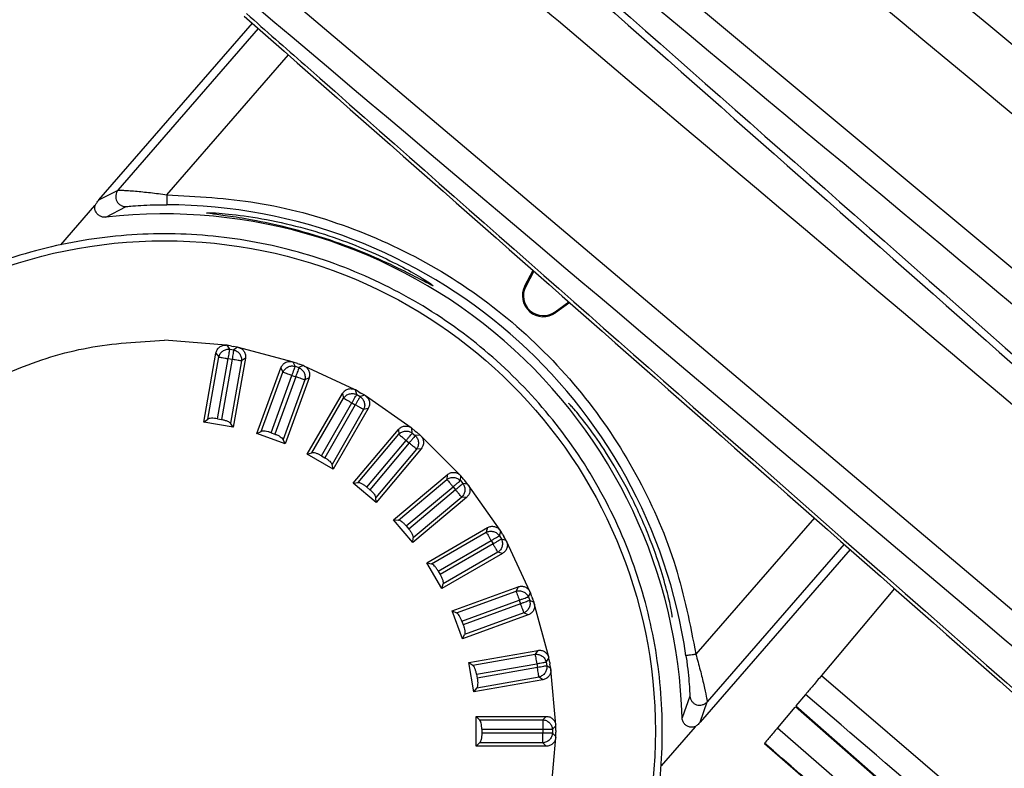
# Model space of a CAD drawing. Units: millimetres. Extents: x 0 to 4717, y -3 to 7089.
# Drawn here: x 2468 to 2518, y 3750 to 3788 of the extents above; entities that cross this region are included whole.
import ezdxf

# ---------------------------------------------------------------- set-up
doc = ezdxf.new("R2010")
doc.units = ezdxf.units.MM
doc.header["$LTSCALE"] = 50
doc.header["$PDSIZE"] = -1
doc.dimstyles.new('RUNG$0', dxfattribs={"dimscale": 4, "dimtxt": 2.5, "dimasz": 2.5, "dimexe": 1.25, "dimexo": 0.625, "dimtad": 1, "dimtih": 1, "dimtoh": 1, "dimdec": 0, "dimzin": 0, "dimdsep": 46, "dimlunit": 6, "dimtxsty": 'Standard', "dimcen": 2.5, "dimse1": 1, "dimse2": 1, "dimclrd": 5, "dimclre": 5, "dimclrt": 2, "dimadec": 0, "dimazin": 0, "dimtfac": 1, "dimtdec": 4, "dimtofl": 0, "dimtmove": 0, "dimatfit": 2, "dimfxl": 1, "dimtolj": 1, "dimtzin": 0, "dimarcsym": 0})

# ---------------------------------------------------------------- blocks, each defined once
blk = doc.blocks.new('*D39')
at = {"color": 5, "lineweight": -2, "transparency": 16777216}
for p, q in [((2809.606, 4616.264), (2809.606, 4231.597)), ((2809.606, 3788.261), (2809.606, 4172.929))]:
    blk.add_line(p, q, dxfattribs=at)
at = {"color": 5, "transparency": 16777216}
for points in [[(2803.606, 4616.264), (2815.606, 4616.264), (2809.606, 4652.264)], [(2803.606, 3788.261), (2815.606, 3788.261), (2809.606, 3752.261)]]:
    blk.add_solid(points, dxfattribs=at)
at = {"layer": 'Defpoints', "color": 0, "transparency": 16777216}
for p in [(2397.085, 4652.264), (2398.19, 3752.261), (2809.606, 3752.261)]:
    blk.add_point(p, dxfattribs=at)
at = {"color": 2, "transparency": 16777216, "insert": (2809.606, 4202.263), "char_height": 42, "attachment_point": 5}
blk.add_mtext('\\A1;{\\fUnivers|b0|i0|c238|p34;900}', dxfattribs=at)
blk = doc.blocks.new('*D40')
at = {"color": 5, "lineweight": -2, "transparency": 16777216}
for p, q in [((2961.885, 4616.264), (2961.885, 4084.695)), ((2961.885, 3488.261), (2961.885, 4019.831))]:
    blk.add_line(p, q, dxfattribs=at)
at = {"color": 5, "transparency": 16777216}
for points in [[(2955.885, 4616.264), (2967.885, 4616.264), (2961.885, 4652.264)], [(2955.885, 3488.261), (2967.885, 3488.261), (2961.885, 3452.261)]]:
    blk.add_solid(points, dxfattribs=at)
at = {"layer": 'Defpoints', "color": 0, "transparency": 16777216}
for p in [(2397.085, 4652.264), (2397.19, 3452.261), (2961.885, 3452.261)]:
    blk.add_point(p, dxfattribs=at)
at = {"color": 2, "transparency": 16777216, "insert": (2961.885, 4052.263), "char_height": 42, "attachment_point": 5}
blk.add_mtext('\\A1;{\\fUnivers|b0|i0|c238|p34;1,200}', dxfattribs=at)

msp = doc.modelspace()

# ---------------------------------------------------------------- linework, layer by layer
at = {"color": 7, "linetype": 'Continuous', "lineweight": 25}
for p, q in [((2489.323, 3799.674), (2579.946, 3724.099)), ((2481.065, 3789.833), (2574.954, 3710.371)), ((2472.402, 3778.964), (2480.117, 3787.838)), ((2473.362, 3779.455), (2480.418, 3787.572)), ((2475.81, 3779.223), (2481.919, 3786.25)), ((2472.402, 3778.964), (2473.362, 3779.455)), ((2470.494, 3776.715), (2472.202, 3778.681)), ((2472.751, 3778.094), (2473.776, 3778.628)), ((2493.787, 3774.642), (2494.204, 3775.427)), ((2494.244, 3775.391), (2493.833, 3774.617)), ((2493.787, 3774.642), (2493.833, 3774.617)), ((2495.304, 3773.338), (2496, 3773.844)), ((2496.04, 3773.809), (2495.334, 3773.296)), ((2495.334, 3773.296), (2495.304, 3773.338)), ((2478.788, 3771.666), (2475.69, 3771.912)), ((2478.839, 3771.66), (2478.788, 3771.666)), ((2478.976, 3771.464), (2478.839, 3771.66)), ((2479.058, 3771.621), (2478.839, 3771.66)), ((2478.976, 3771.464), (2479.169, 3771.43)), ((2479.058, 3771.621), (2479.147, 3771.605)), ((2479.365, 3771.567), (2479.147, 3771.605)), ((2479.365, 3771.567), (2479.169, 3771.43)), ((2479.414, 3771.556), (2479.365, 3771.567)), ((2482.111, 3770.833), (2479.414, 3771.556)), ((2477.668, 3767.801), (2478.279, 3771.268)), ((2477.865, 3767.945), (2478.416, 3771.073)), ((2478.279, 3771.268), (2478.416, 3771.073)), ((2478.359, 3767.969), (2478.892, 3770.989)), ((2479.086, 3770.955), (2478.553, 3767.935)), ((2478.892, 3770.989), (2479.086, 3770.955)), ((2479.561, 3770.871), (2479.01, 3767.743)), ((2479.757, 3771.007), (2479.145, 3767.54)), ((2479.757, 3771.007), (2479.561, 3770.871)), ((2482.16, 3770.818), (2482.111, 3770.833)), ((2482.26, 3770.602), (2482.16, 3770.818)), ((2482.368, 3770.742), (2482.16, 3770.818)), ((2480.336, 3767.221), (2481.54, 3770.53)), ((2480.555, 3767.329), (2481.641, 3770.313)), ((2481.54, 3770.53), (2481.641, 3770.313)), ((2482.26, 3770.602), (2482.445, 3770.535)), ((2482.368, 3770.742), (2482.454, 3770.711)), ((2482.661, 3770.636), (2482.445, 3770.535)), ((2482.661, 3770.636), (2482.454, 3770.711)), ((2482.708, 3770.616), (2482.661, 3770.636)), ((2485.238, 3769.436), (2482.708, 3770.616)), ((2481.046, 3767.267), (2482.095, 3770.148)), ((2482.28, 3770.081), (2481.231, 3767.199)), ((2482.734, 3769.916), (2481.648, 3766.931)), ((2482.95, 3770.017), (2481.746, 3766.708)), ((2482.095, 3770.148), (2482.28, 3770.081)), ((2482.95, 3770.017), (2482.734, 3769.916)), ((2485.284, 3769.413), (2485.238, 3769.436)), ((2485.345, 3769.182), (2485.284, 3769.413)), ((2485.476, 3769.302), (2485.284, 3769.413)), ((2485.476, 3769.302), (2485.555, 3769.256)), ((2482.864, 3766.187), (2484.624, 3769.236)), ((2483.098, 3766.255), (2484.686, 3769.006)), ((2484.624, 3769.236), (2484.686, 3769.006)), ((2485.345, 3769.182), (2485.516, 3769.084)), ((2485.746, 3769.146), (2485.516, 3769.084)), ((2485.746, 3769.146), (2485.555, 3769.256)), ((2485.789, 3769.118), (2485.746, 3769.146)), ((2488.076, 3767.517), (2485.789, 3769.118)), ((2483.571, 3766.109), (2485.104, 3768.764)), ((2485.274, 3768.666), (2483.741, 3766.01)), ((2485.693, 3768.424), (2484.105, 3765.674)), ((2485.923, 3768.486), (2484.163, 3765.437)), ((2485.104, 3768.764), (2485.274, 3768.666)), ((2485.923, 3768.486), (2485.693, 3768.424)), ((2477.668, 3767.801), (2477.865, 3767.945)), ((2478.359, 3767.969), (2478.553, 3767.935)), ((2479.145, 3767.54), (2477.668, 3767.801)), ((2479.145, 3767.54), (2479.01, 3767.743)), ((2480.336, 3767.221), (2480.555, 3767.329)), ((2485.173, 3764.73), (2487.436, 3767.427)), ((2487.436, 3767.427), (2487.457, 3767.189)), ((2488.116, 3767.486), (2488.076, 3767.517)), ((2488.137, 3767.249), (2488.116, 3767.486)), ((2488.286, 3767.344), (2488.116, 3767.486)), ((2488.286, 3767.344), (2488.356, 3767.285)), ((2481.746, 3766.708), (2480.336, 3767.221)), ((2481.046, 3767.267), (2481.231, 3767.199)), ((2481.746, 3766.708), (2481.648, 3766.931)), ((2485.415, 3764.756), (2487.457, 3767.189)), ((2485.856, 3764.53), (2487.827, 3766.879)), ((2487.827, 3766.879), (2487.977, 3766.752)), ((2488.137, 3767.249), (2488.288, 3767.122)), ((2488.525, 3767.143), (2488.288, 3767.122)), ((2488.525, 3767.143), (2488.356, 3767.285)), ((2488.563, 3767.109), (2488.525, 3767.143)), ((2490.537, 3765.135), (2488.563, 3767.109)), ((2487.977, 3766.752), (2486.006, 3764.403)), ((2488.347, 3766.442), (2486.306, 3764.009)), ((2488.585, 3766.463), (2486.322, 3763.766)), ((2488.585, 3766.463), (2488.347, 3766.442)), ((2482.864, 3766.187), (2483.098, 3766.255)), ((2484.163, 3765.437), (2482.864, 3766.187)), ((2483.571, 3766.109), (2483.741, 3766.01)), ((2484.163, 3765.437), (2484.105, 3765.674)), ((2487.194, 3762.894), (2489.891, 3765.157)), ((2487.437, 3762.878), (2489.87, 3764.919)), ((2489.891, 3765.157), (2489.87, 3764.919)), ((2490.571, 3765.097), (2490.537, 3765.135)), ((2490.551, 3764.86), (2490.571, 3765.097)), ((2490.551, 3764.86), (2490.677, 3764.709)), ((2490.714, 3764.927), (2490.571, 3765.097)), ((2490.714, 3764.927), (2490.773, 3764.857)), ((2490.915, 3764.688), (2490.773, 3764.857)), ((2485.173, 3764.73), (2485.415, 3764.756)), ((2486.322, 3763.766), (2485.173, 3764.73)), ((2485.856, 3764.53), (2486.006, 3764.403)), ((2487.832, 3762.578), (2490.181, 3764.549)), ((2490.307, 3764.398), (2487.958, 3762.427)), ((2490.181, 3764.549), (2490.307, 3764.398)), ((2490.915, 3764.688), (2490.677, 3764.709)), ((2490.945, 3764.648), (2490.915, 3764.688)), ((2492.547, 3762.361), (2490.945, 3764.648)), ((2486.322, 3763.766), (2486.306, 3764.009)), ((2490.855, 3764.008), (2488.158, 3761.745)), ((2490.618, 3764.028), (2488.185, 3761.987)), ((2490.855, 3764.008), (2490.618, 3764.028)), ((2487.194, 3762.894), (2487.437, 3762.878)), ((2488.158, 3761.745), (2487.194, 3762.894)), ((2508.328, 3762.983), (2502.373, 3756.132)), ((2487.832, 3762.578), (2487.958, 3762.427)), ((2488.866, 3760.735), (2491.915, 3762.495)), ((2491.915, 3762.495), (2491.853, 3762.264)), ((2488.158, 3761.745), (2488.185, 3761.987)), ((2489.102, 3760.676), (2491.853, 3762.264)), ((2492.513, 3762.088), (2492.574, 3762.318)), ((2492.513, 3762.088), (2492.611, 3761.917)), ((2492.574, 3762.318), (2492.547, 3762.361)), ((2492.685, 3762.126), (2492.574, 3762.318)), ((2492.841, 3761.856), (2492.611, 3761.917)), ((2492.685, 3762.126), (2492.731, 3762.047)), ((2492.841, 3761.856), (2492.731, 3762.047)), ((2489.439, 3760.313), (2492.094, 3761.846)), ((2492.193, 3761.676), (2489.537, 3760.143)), ((2492.094, 3761.846), (2492.193, 3761.676)), ((2492.864, 3761.811), (2492.841, 3761.856)), ((2494.044, 3759.28), (2492.864, 3761.811)), ((2510.13, 3761.395), (2502.59, 3752.721)), ((2509.829, 3761.661), (2502.944, 3753.74)), ((2492.665, 3761.196), (2489.616, 3759.435)), ((2492.434, 3761.258), (2489.684, 3759.67)), ((2492.665, 3761.196), (2492.434, 3761.258)), ((2488.866, 3760.735), (2489.102, 3760.676)), ((2489.616, 3759.435), (2488.866, 3760.735)), ((2489.439, 3760.313), (2489.537, 3760.143)), ((2489.616, 3759.435), (2489.684, 3759.67)), ((2490.137, 3758.318), (2493.445, 3759.522)), ((2493.445, 3759.522), (2493.344, 3759.306)), ((2512.352, 3759.438), (2508.683, 3755.065)), ((2490.36, 3758.22), (2493.344, 3759.306)), ((2493.963, 3759.017), (2494.064, 3759.233)), ((2493.963, 3759.017), (2494.031, 3758.832)), ((2494.064, 3759.233), (2494.044, 3759.28)), ((2494.14, 3759.025), (2494.064, 3759.233)), ((2494.14, 3759.025), (2494.171, 3758.939)), ((2494.247, 3758.732), (2494.171, 3758.939)), ((2490.628, 3757.803), (2493.51, 3758.852)), ((2493.577, 3758.667), (2490.695, 3757.618)), ((2493.51, 3758.852), (2493.577, 3758.667)), ((2494.247, 3758.732), (2494.031, 3758.832)), ((2494.262, 3758.683), (2494.247, 3758.732)), ((2494.985, 3755.986), (2494.262, 3758.683)), ((2490.137, 3758.318), (2490.36, 3758.22)), ((2490.65, 3756.908), (2490.137, 3758.318)), ((2493.958, 3758.112), (2490.65, 3756.908)), ((2493.742, 3758.213), (2490.758, 3757.127)), ((2493.958, 3758.112), (2493.742, 3758.213)), ((2490.628, 3757.803), (2490.695, 3757.618)), ((2490.65, 3756.908), (2490.758, 3757.127)), ((2490.969, 3755.717), (2494.436, 3756.329)), ((2491.172, 3755.582), (2494.3, 3756.133)), ((2494.436, 3756.329), (2494.3, 3756.133)), ((2494.996, 3755.937), (2494.985, 3755.986)), ((2490.969, 3755.717), (2491.172, 3755.582)), ((2491.23, 3754.24), (2490.969, 3755.717)), ((2491.364, 3755.125), (2494.383, 3755.658)), ((2494.418, 3755.464), (2491.398, 3754.931)), ((2494.383, 3755.658), (2494.418, 3755.464)), ((2494.859, 3755.741), (2494.996, 3755.937)), ((2494.859, 3755.741), (2494.893, 3755.548)), ((2495.089, 3755.411), (2494.893, 3755.548)), ((2495.034, 3755.718), (2494.996, 3755.937)), ((2495.034, 3755.718), (2495.05, 3755.628)), ((2495.089, 3755.411), (2495.05, 3755.628)), ((2491.364, 3755.125), (2491.398, 3754.931)), ((2494.501, 3754.988), (2491.374, 3754.437)), ((2494.697, 3754.851), (2494.501, 3754.988)), ((2495.095, 3755.361), (2495.089, 3755.411)), ((2495.338, 3752.579), (2495.095, 3755.361)), ((2508.683, 3755.065), (2569.016, 3703.295)), ((2494.697, 3754.851), (2491.23, 3754.24)), ((2491.23, 3754.24), (2491.374, 3754.437)), ((2502.067, 3754.035), (2501.681, 3752.946)), ((2507.884, 3754.112), (2507.398, 3753.533)), ((2502.59, 3752.721), (2502.944, 3753.74)), ((2507.375, 3753.506), (2517.334, 3744.775)), ((2507.398, 3753.533), (2517.217, 3744.929)), ((2491.337, 3753.011), (2491.513, 3752.843)), ((2491.337, 3751.511), (2491.337, 3753.011)), ((2491.337, 3753.011), (2494.858, 3753.011)), ((2494.858, 3753.011), (2494.689, 3752.843)), ((2507.342, 3753.467), (2506.47, 3752.428)), ((2491.513, 3752.843), (2494.689, 3752.843)), ((2495.172, 3752.36), (2495.341, 3752.529)), ((2495.341, 3752.529), (2495.338, 3752.579)), ((2495.341, 3752.306), (2495.341, 3752.529)), ((2491.623, 3752.36), (2491.623, 3752.163)), ((2491.623, 3752.36), (2494.689, 3752.36)), ((2494.689, 3752.163), (2491.623, 3752.163)), ((2494.689, 3752.36), (2494.689, 3752.163)), ((2495.172, 3752.36), (2495.172, 3752.163)), ((2495.341, 3751.994), (2495.172, 3752.163)), ((2495.341, 3752.306), (2495.341, 3752.215)), ((2495.341, 3751.994), (2495.341, 3752.215)), ((2502.338, 3752.484), (2500.629, 3750.518)), ((2506.47, 3752.428), (2566.502, 3700.299)), ((2491.337, 3751.511), (2491.513, 3751.68)), ((2494.858, 3751.511), (2491.337, 3751.511)), ((2494.689, 3751.68), (2491.513, 3751.68)), ((2494.858, 3751.511), (2494.689, 3751.68)), ((2495.095, 3749.163), (2495.338, 3751.944)), ((2495.338, 3751.944), (2495.341, 3751.994)), ((2505.827, 3751.662), (2505.819, 3751.652)), ((2505.819, 3751.652), (2568.843, 3696.866))]:
    msp.add_line(p, q, dxfattribs=at)
msp.add_circle((2475.69, 3752.261), 24.651, dxfattribs=at)
for centre, radius, start, end in [((2475.69, 3752.261), 26.463, 8.2553, 89.7447), ((2475.69, 3752.261), 26, 1.509, 96.491), ((2475.69, 3752.261), 25, 90, 100), ((2475.69, 3752.261), 25, 80, 90), ((2475.69, 3752.261), 25, 100, 110), ((2475.69, 3752.261), 25, 70, 80), ((2475.69, 3752.261), 25, 60, 70), ((2494.716, 3774.147), 1.052, 152, 306), ((2494.716, 3774.147), 1, 152, 306), ((2475.69, 3752.261), 25, 50, 60), ((2475.69, 3752.261), 25, 40, 50), ((2475.69, 3752.261), 25, 30, 40), ((2475.69, 3752.261), 25, 20, 30), ((2475.69, 3752.261), 25, 10, 20), ((2475.69, 3752.261), 25, 0, 10), ((2475.69, 3752.261), 25, 350, 0)]:
    msp.add_arc(centre, radius, start, end, dxfattribs=at)
for points, knots in [([(2513.06, 3827.962), (2536.996, 3808.505), (2564.675, 3786.005), (2592.356, 3763.506), (2596.1, 3760.463)], [0, 0, 0, 0, 0.8647638, 1, 1, 1, 1]), ([(2594.849, 3758.973), (2570.78, 3778.513), (2543.086, 3800.996), (2515.392, 3823.48), (2511.768, 3826.423)], [0, 0, 0, 0, 0.869121, 1, 1, 1, 1]), ([(2593.722, 3757.63), (2586.995, 3763.089), (2559.297, 3785.567), (2531.598, 3808.045), (2510.627, 3825.064)], [0, 0, 0, 0, 0.242873, 1, 1, 1, 1]), ([(2509.973, 3824.284), (2510.956, 3823.428), (2519.977, 3815.562), (2550.884, 3788.612), (2580.811, 3762.519), (2602.699, 3743.436)], [0, 0, 0, 0, 0.031786, 0.29187, 1, 1, 1, 1]), ([(2601.541, 3742.057), (2600.536, 3742.932), (2595.507, 3747.308), (2574.388, 3765.688), (2544.46, 3791.733), (2518.556, 3814.276), (2508.742, 3822.817)], [0, 0, 0, 0, 0.032512, 0.162558, 0.682742, 1, 1, 1, 1]), ([(2503.53, 3816.606), (2527.351, 3797.01), (2559.015, 3770.962), (2590.685, 3744.919), (2598.53, 3738.468)], [0, 0, 0, 0, 0.7522746, 1, 1, 1, 1]), ([(2596.99, 3736.633), (2568.914, 3759.696), (2537.231, 3785.722), (2505.552, 3811.753), (2501.945, 3814.717)], [0, 0, 0, 0, 0.886146, 1, 1, 1, 1]), ([(2593.921, 3732.975), (2593.406, 3733.398), (2590.831, 3735.514), (2580.016, 3744.399), (2548.851, 3770.006), (2519.748, 3793.923), (2498.885, 3811.069)], [0, 0, 0, 0, 0.0162553, 0.0812763, 0.3413604, 1, 1, 1, 1]), ([(2498.274, 3810.342), (2499.253, 3809.481), (2508.245, 3801.58), (2537.799, 3775.61), (2566.378, 3750.505), (2586.944, 3732.439)], [0, 0, 0, 0, 0.033133, 0.304237, 1, 1, 1, 1]), ([(2497.872, 3809.863), (2512.087, 3797.377), (2541.645, 3771.412), (2571.216, 3745.46), (2586.566, 3731.988)], [0, 0, 0, 0, 0.4808952, 1, 1, 1, 1]), ([(2494.87, 3806.285), (2518.557, 3786.531), (2548.765, 3761.34), (2578.98, 3736.156), (2585.502, 3730.721)], [0, 0, 0, 0, 0.784151, 1, 1, 1, 1]), ([(2583.803, 3728.695), (2557.164, 3750.878), (2526.938, 3776.048), (2496.719, 3801.226), (2493.133, 3804.214)], [0, 0, 0, 0, 0.8813216, 1, 1, 1, 1]), ([(2579.063, 3723.047), (2577.783, 3724.113), (2568.312, 3732.006), (2538.096, 3757.188), (2509.165, 3781.31), (2488.424, 3798.603)], [0, 0, 0, 0, 0.042347, 0.313452, 1, 1, 1, 1]), ([(2487.911, 3797.992), (2488.889, 3797.129), (2497.866, 3789.211), (2528.625, 3762.084), (2558.414, 3735.827), (2580.2, 3716.623)], [0, 0, 0, 0, 0.031786, 0.29187, 1, 1, 1, 1]), ([(2487.675, 3797.711), (2501.866, 3785.197), (2532.627, 3758.073), (2563.408, 3730.971), (2579.989, 3716.372)], [0, 0, 0, 0, 0.461331, 1, 1, 1, 1]), ([(2575.53, 3720.299), (2549.287, 3742.466), (2519.478, 3767.645), (2489.678, 3792.836), (2486.113, 3795.849)], [0, 0, 0, 0, 0.880368, 1, 1, 1, 1]), ([(2574.076, 3709.325), (2573.567, 3709.755), (2571.023, 3711.907), (2560.336, 3720.945), (2529.541, 3746.992), (2500.788, 3771.327), (2480.175, 3788.772)], [0, 0, 0, 0, 0.016255, 0.081276, 0.34136, 1, 1, 1, 1]), ([(2479.7, 3788.206), (2493.894, 3775.696), (2524.662, 3748.58), (2555.457, 3721.494), (2572.045, 3706.904)], [0, 0, 0, 0, 0.461333, 1, 1, 1, 1]), ([(2479.805, 3788.332), (2480.783, 3787.47), (2489.764, 3779.555), (2520.533, 3752.44), (2550.333, 3726.197), (2572.128, 3707.003)], [0, 0, 0, 0, 0.031786, 0.29187, 1, 1, 1, 1]), ([(2473.362, 3779.455), (2473.334, 3779.415), (2473.276, 3779.335), (2473.24, 3779.189), (2473.242, 3779.042), (2473.285, 3778.9), (2473.372, 3778.78), (2473.49, 3778.691), (2473.628, 3778.632), (2473.726, 3778.63), (2473.776, 3778.628)], [0, 0, 0, 0, 0.125148, 0.250787, 0.376091, 0.5, 0.623909, 0.749213, 0.874852, 1, 1, 1, 1]), ([(2473.362, 3779.455), (2473.379, 3779.456), (2473.414, 3779.459), (2473.611, 3779.45), (2473.887, 3779.433), (2474.325, 3779.398), (2474.978, 3779.335), (2475.533, 3779.261), (2475.81, 3779.223)], [0, 0, 0, 0, 0.126429, 0.262612, 0.381117, 0.514549, 0.758224, 1, 1, 1, 1]), ([(2475.81, 3779.223), (2477.319, 3779.143), (2480.409, 3778.979), (2484.995, 3777.711), (2489.432, 3775.638), (2493.48, 3772.726), (2496.927, 3769.123), (2499.597, 3765.017), (2501.491, 3760.652), (2502.084, 3757.615), (2502.373, 3756.132)], [0, 0, 0, 0, 0.1180517, 0.2418641, 0.3698384, 0.5, 0.6301616, 0.7581359, 0.8819483, 1, 1, 1, 1]), ([(2472.202, 3778.681), (2472.228, 3778.722), (2472.264, 3778.779), (2472.325, 3778.867), (2472.365, 3778.919), (2472.384, 3778.943), (2472.394, 3778.954), (2472.399, 3778.96), (2472.401, 3778.962), (2472.402, 3778.964)], [0, 0, 0, 0, 0.64197, 0.901383, 0.969085, 0.988304, 0.994814, 0.997514, 1, 1, 1, 1]), ([(2473.776, 3778.628), (2473.792, 3778.632), (2473.824, 3778.638), (2474.05, 3778.661), (2474.484, 3778.692), (2475.123, 3778.72), (2475.58, 3778.722), (2475.808, 3778.723)], [0, 0, 0, 0, 0.12529, 0.251458, 0.501329, 0.750788, 1, 1, 1, 1]), ([(2472.751, 3778.094), (2472.696, 3778.094), (2472.586, 3778.093), (2472.427, 3778.162), (2472.294, 3778.274), (2472.213, 3778.426), (2472.192, 3778.568), (2472.202, 3778.649), (2472.206, 3778.68)], [0, 0, 0, 0, 0.177101, 0.35358, 0.545953, 0.73351, 0.899469, 1, 1, 1, 1]), ([(2489.187, 3774.646), (2489.143, 3774.686), (2489.056, 3774.764), (2488.269, 3775.253), (2487.066, 3775.903), (2485.495, 3776.617), (2483.678, 3777.279), (2481.722, 3777.814), (2479.825, 3778.164), (2478.444, 3778.305), (2477.884, 3778.327), (2477.803, 3778.319), (2477.796, 3778.306), (2477.999, 3778.271), (2478.829, 3778.164), (2480.139, 3777.958), (2481.921, 3777.58), (2484.015, 3776.971), (2486.035, 3776.195), (2487.637, 3775.445), (2488.692, 3774.891), (2489.131, 3774.657), (2489.174, 3774.649), (2489.187, 3774.646)], [0, 0, 0, 0, 0.050346, 0.100698, 0.150924, 0.201449, 0.253762, 0.310009, 0.371317, 0.434505, 0.479232, 0.500409, 0.501989, 0.546496, 0.590844, 0.63902, 0.695865, 0.758276, 0.819217, 0.875054, 0.927283, 0.978182, 1, 1, 1, 1]), ([(2478.279, 3771.268), (2478.296, 3771.326), (2478.328, 3771.441), (2478.452, 3771.576), (2478.612, 3771.662), (2478.73, 3771.665), (2478.788, 3771.666)], [0, 0, 0, 0, 0.253392, 0.501174, 0.756694, 1, 1, 1, 1]), ([(2479.414, 3771.556), (2479.47, 3771.534), (2479.581, 3771.49), (2479.702, 3771.353), (2479.77, 3771.185), (2479.761, 3771.066), (2479.757, 3771.007)], [0, 0, 0, 0, 0.251891, 0.499082, 0.755243, 1, 1, 1, 1]), ([(2481.54, 3770.53), (2481.567, 3770.584), (2481.618, 3770.692), (2481.764, 3770.803), (2481.936, 3770.86), (2482.054, 3770.842), (2482.111, 3770.833)], [0, 0, 0, 0, 0.253392, 0.501174, 0.756694, 1, 1, 1, 1]), ([(2482.708, 3770.616), (2482.759, 3770.585), (2482.861, 3770.523), (2482.957, 3770.366), (2482.994, 3770.189), (2482.965, 3770.073), (2482.95, 3770.017)], [0, 0, 0, 0, 0.251891, 0.499082, 0.755243, 1, 1, 1, 1]), ([(2484.624, 3769.236), (2484.659, 3769.285), (2484.729, 3769.382), (2484.891, 3769.467), (2485.071, 3769.492), (2485.183, 3769.455), (2485.238, 3769.436)], [0, 0, 0, 0, 0.253392, 0.501174, 0.756694, 1, 1, 1, 1]), ([(2485.789, 3769.118), (2485.834, 3769.079), (2485.923, 3769), (2485.99, 3768.829), (2485.996, 3768.648), (2485.947, 3768.539), (2485.923, 3768.486)], [0, 0, 0, 0, 0.251891, 0.499082, 0.755243, 1, 1, 1, 1]), ([(2501.197, 3757.979), (2501.192, 3758.046), (2501.182, 3758.181), (2500.992, 3759.068), (2500.635, 3760.378), (2500.018, 3762.15), (2499.109, 3764.166), (2498.04, 3766.037), (2497.061, 3767.459), (2496.34, 3768.368), (2496.033, 3768.707), (2495.983, 3768.745), (2495.979, 3768.742), (2495.979, 3768.742)], [0, 0, 0, 0, 0.090132, 0.180235, 0.279365, 0.396341, 0.522946, 0.644066, 0.753692, 0.85622, 0.956711, 0.999083, 1, 1, 1, 1]), ([(2478.359, 3767.969), (2478.304, 3767.977), (2478.194, 3767.992), (2478.047, 3767.992), (2477.928, 3767.977), (2477.886, 3767.956), (2477.865, 3767.945)], [0, 0, 0, 0, 0.248752, 0.500837, 0.746115, 1, 1, 1, 1]), ([(2478.553, 3767.935), (2478.606, 3767.923), (2478.714, 3767.9), (2478.849, 3767.852), (2478.958, 3767.797), (2478.991, 3767.762), (2479.01, 3767.743)], [0, 0, 0, 0, 0.2423341, 0.5006778, 0.7200135, 1, 1, 1, 1]), ([(2481.046, 3767.267), (2480.994, 3767.284), (2480.888, 3767.318), (2480.743, 3767.344), (2480.623, 3767.35), (2480.578, 3767.336), (2480.555, 3767.329)], [0, 0, 0, 0, 0.2487516, 0.5008373, 0.7461151, 1, 1, 1, 1]), ([(2487.436, 3767.427), (2487.479, 3767.469), (2487.564, 3767.553), (2487.739, 3767.608), (2487.921, 3767.602), (2488.025, 3767.545), (2488.076, 3767.517)], [0, 0, 0, 0, 0.253392, 0.501174, 0.756694, 1, 1, 1, 1]), ([(2481.231, 3767.199), (2481.281, 3767.179), (2481.384, 3767.137), (2481.508, 3767.067), (2481.606, 3766.993), (2481.633, 3766.953), (2481.648, 3766.931)], [0, 0, 0, 0, 0.242334, 0.500678, 0.720013, 1, 1, 1, 1]), ([(2488.563, 3767.109), (2488.6, 3767.062), (2488.674, 3766.969), (2488.711, 3766.789), (2488.685, 3766.609), (2488.618, 3766.511), (2488.585, 3766.463)], [0, 0, 0, 0, 0.251891, 0.499082, 0.755243, 1, 1, 1, 1]), ([(2483.571, 3766.109), (2483.522, 3766.135), (2483.423, 3766.187), (2483.285, 3766.237), (2483.168, 3766.264), (2483.121, 3766.258), (2483.098, 3766.255)], [0, 0, 0, 0, 0.248752, 0.500837, 0.746115, 1, 1, 1, 1]), ([(2483.741, 3766.01), (2483.787, 3765.982), (2483.881, 3765.923), (2483.991, 3765.831), (2484.074, 3765.742), (2484.094, 3765.698), (2484.105, 3765.674)], [0, 0, 0, 0, 0.242334, 0.500678, 0.720013, 1, 1, 1, 1]), ([(2489.891, 3765.157), (2489.941, 3765.191), (2490.039, 3765.258), (2490.221, 3765.282), (2490.399, 3765.245), (2490.492, 3765.171), (2490.537, 3765.135)], [0, 0, 0, 0, 0.2533919, 0.5011741, 0.7566936, 1, 1, 1, 1]), ([(2485.856, 3764.53), (2485.812, 3764.564), (2485.724, 3764.633), (2485.597, 3764.706), (2485.486, 3764.753), (2485.439, 3764.755), (2485.415, 3764.756)], [0, 0, 0, 0, 0.248752, 0.500837, 0.746115, 1, 1, 1, 1]), ([(2486.006, 3764.403), (2486.046, 3764.367), (2486.129, 3764.293), (2486.221, 3764.184), (2486.288, 3764.081), (2486.299, 3764.035), (2486.306, 3764.009)], [0, 0, 0, 0, 0.242334, 0.500678, 0.720013, 1, 1, 1, 1]), ([(2490.945, 3764.648), (2490.974, 3764.595), (2491.031, 3764.491), (2491.036, 3764.307), (2490.979, 3764.135), (2490.896, 3764.049), (2490.855, 3764.008)], [0, 0, 0, 0, 0.251891, 0.499082, 0.755243, 1, 1, 1, 1]), ([(2487.832, 3762.578), (2487.795, 3762.619), (2487.72, 3762.702), (2487.607, 3762.796), (2487.506, 3762.862), (2487.461, 3762.872), (2487.437, 3762.878)], [0, 0, 0, 0, 0.248752, 0.500837, 0.746115, 1, 1, 1, 1]), ([(2487.958, 3762.427), (2487.991, 3762.385), (2488.06, 3762.297), (2488.132, 3762.174), (2488.18, 3762.061), (2488.183, 3762.014), (2488.185, 3761.987)], [0, 0, 0, 0, 0.242334, 0.500678, 0.720013, 1, 1, 1, 1]), ([(2491.915, 3762.495), (2491.97, 3762.52), (2492.078, 3762.569), (2492.262, 3762.561), (2492.43, 3762.493), (2492.508, 3762.404), (2492.547, 3762.361)], [0, 0, 0, 0, 0.253392, 0.501174, 0.756694, 1, 1, 1, 1]), ([(2492.864, 3761.811), (2492.884, 3761.754), (2492.922, 3761.641), (2492.894, 3761.46), (2492.809, 3761.299), (2492.712, 3761.23), (2492.665, 3761.196)], [0, 0, 0, 0, 0.251891, 0.499082, 0.755243, 1, 1, 1, 1]), ([(2489.439, 3760.313), (2489.409, 3760.36), (2489.351, 3760.455), (2489.256, 3760.567), (2489.168, 3760.649), (2489.124, 3760.667), (2489.102, 3760.676)], [0, 0, 0, 0, 0.2487516, 0.5008373, 0.7461151, 1, 1, 1, 1]), ([(2489.537, 3760.143), (2489.562, 3760.095), (2489.614, 3759.997), (2489.664, 3759.863), (2489.692, 3759.744), (2489.687, 3759.696), (2489.684, 3759.67)], [0, 0, 0, 0, 0.242334, 0.500678, 0.720013, 1, 1, 1, 1]), ([(2493.445, 3759.522), (2493.504, 3759.537), (2493.619, 3759.567), (2493.799, 3759.527), (2493.952, 3759.431), (2494.014, 3759.33), (2494.044, 3759.28)], [0, 0, 0, 0, 0.253392, 0.501174, 0.756694, 1, 1, 1, 1]), ([(2494.262, 3758.683), (2494.271, 3758.624), (2494.289, 3758.506), (2494.23, 3758.332), (2494.118, 3758.189), (2494.011, 3758.138), (2493.958, 3758.112)], [0, 0, 0, 0, 0.251891, 0.499082, 0.755243, 1, 1, 1, 1]), ([(2490.628, 3757.803), (2490.607, 3757.855), (2490.566, 3757.958), (2490.492, 3758.085), (2490.42, 3758.181), (2490.38, 3758.207), (2490.36, 3758.22)], [0, 0, 0, 0, 0.248752, 0.500837, 0.746115, 1, 1, 1, 1]), ([(2490.695, 3757.618), (2490.712, 3757.567), (2490.746, 3757.461), (2490.772, 3757.321), (2490.778, 3757.198), (2490.765, 3757.153), (2490.758, 3757.127)], [0, 0, 0, 0, 0.242334, 0.500678, 0.720013, 1, 1, 1, 1]), ([(2494.436, 3756.329), (2494.497, 3756.333), (2494.616, 3756.342), (2494.785, 3756.272), (2494.92, 3756.151), (2494.963, 3756.04), (2494.985, 3755.986)], [0, 0, 0, 0, 0.253392, 0.501174, 0.756694, 1, 1, 1, 1]), ([(2501.879, 3756.061), (2501.909, 3755.835), (2501.971, 3755.383), (2502.032, 3754.749), (2502.061, 3754.31), (2502.07, 3754.081), (2502.068, 3754.05), (2502.067, 3754.035)], [0, 0, 0, 0, 0.248285, 0.497181, 0.747069, 0.876796, 1, 1, 1, 1]), ([(2502.373, 3756.132), (2502.448, 3755.864), (2502.599, 3755.326), (2502.782, 3754.569), (2502.891, 3754.054), (2502.94, 3753.793), (2502.942, 3753.757), (2502.944, 3753.74)], [0, 0, 0, 0, 0.241229, 0.48472, 0.735654, 0.871741, 1, 1, 1, 1]), ([(2491.364, 3755.125), (2491.352, 3755.179), (2491.329, 3755.288), (2491.279, 3755.426), (2491.224, 3755.533), (2491.189, 3755.565), (2491.172, 3755.582)], [0, 0, 0, 0, 0.248752, 0.500837, 0.746115, 1, 1, 1, 1]), ([(2495.095, 3755.361), (2495.093, 3755.301), (2495.091, 3755.182), (2495.003, 3755.021), (2494.868, 3754.899), (2494.753, 3754.867), (2494.697, 3754.851)], [0, 0, 0, 0, 0.251891, 0.499082, 0.755243, 1, 1, 1, 1]), ([(2508.683, 3755.065), (2508.612, 3754.98), (2508.47, 3754.811), (2508.253, 3754.553), (2508.066, 3754.33), (2507.942, 3754.182), (2507.9, 3754.131), (2507.884, 3754.112)], [0, 0, 0, 0, 0.2174999, 0.4350013, 0.6524676, 0.86992, 1, 1, 1, 1]), ([(2491.398, 3754.931), (2491.405, 3754.878), (2491.421, 3754.768), (2491.421, 3754.625), (2491.406, 3754.503), (2491.385, 3754.461), (2491.374, 3754.437)], [0, 0, 0, 0, 0.242334, 0.500678, 0.720013, 1, 1, 1, 1]), ([(2502.067, 3754.035), (2502.075, 3753.986), (2502.092, 3753.889), (2502.169, 3753.76), (2502.274, 3753.657), (2502.405, 3753.587), (2502.551, 3753.564), (2502.697, 3753.583), (2502.836, 3753.639), (2502.908, 3753.706), (2502.944, 3753.74)], [0, 0, 0, 0, 0.125148, 0.250787, 0.376091, 0.5, 0.623909, 0.749213, 0.874852, 1, 1, 1, 1]), ([(2568.221, 3702.347), (2567.715, 3702.781), (2565.186, 3704.951), (2554.561, 3714.063), (2534.953, 3730.882), (2517.372, 3745.97), (2507.884, 3754.112)], [0, 0, 0, 0, 0.025151, 0.125756, 0.528176, 1, 1, 1, 1]), ([(2494.858, 3753.011), (2494.918, 3753.006), (2495.037, 3752.994), (2495.192, 3752.895), (2495.303, 3752.753), (2495.327, 3752.636), (2495.338, 3752.579)], [0, 0, 0, 0, 0.253392, 0.501174, 0.756694, 1, 1, 1, 1]), ([(2491.623, 3752.36), (2491.621, 3752.415), (2491.617, 3752.527), (2491.591, 3752.671), (2491.556, 3752.786), (2491.528, 3752.824), (2491.513, 3752.843)], [0, 0, 0, 0, 0.248752, 0.500837, 0.746115, 1, 1, 1, 1]), ([(2502.337, 3752.487), (2502.279, 3752.474), (2502.164, 3752.448), (2501.992, 3752.484), (2501.851, 3752.575), (2501.744, 3752.705), (2501.69, 3752.836), (2501.683, 3752.921), (2501.681, 3752.946)], [0, 0, 0, 0, 0.189754, 0.380134, 0.550665, 0.725894, 0.919485, 1, 1, 1, 1]), ([(2502.59, 3752.721), (2502.589, 3752.72), (2502.587, 3752.717), (2502.582, 3752.711), (2502.571, 3752.699), (2502.549, 3752.675), (2502.499, 3752.625), (2502.424, 3752.556), (2502.373, 3752.513), (2502.338, 3752.484)], [0, 0, 0, 0, 0.002642, 0.005532, 0.012607, 0.033919, 0.10996, 0.402855, 1, 1, 1, 1]), ([(2491.623, 3752.163), (2491.621, 3752.109), (2491.617, 3751.998), (2491.593, 3751.858), (2491.557, 3751.74), (2491.529, 3751.702), (2491.513, 3751.68)], [0, 0, 0, 0, 0.2423341, 0.5006778, 0.7200135, 1, 1, 1, 1]), ([(2506.47, 3752.428), (2506.398, 3752.341), (2506.253, 3752.169), (2506.061, 3751.94), (2505.915, 3751.766), (2505.84, 3751.677), (2505.831, 3751.666), (2505.827, 3751.662)], [0, 0, 0, 0, 0.2175, 0.435001, 0.652468, 0.86992, 1, 1, 1, 1]), ([(2495.338, 3751.944), (2495.327, 3751.885), (2495.303, 3751.768), (2495.189, 3751.625), (2495.035, 3751.529), (2494.916, 3751.517), (2494.858, 3751.511)], [0, 0, 0, 0, 0.251891, 0.499082, 0.755243, 1, 1, 1, 1]), ([(2565.86, 3699.533), (2565.357, 3699.97), (2562.84, 3702.155), (2552.269, 3711.331), (2532.76, 3728.269), (2515.268, 3743.462), (2505.827, 3751.662)], [0, 0, 0, 0, 0.025151, 0.125756, 0.528176, 1, 1, 1, 1])]:
    msp.add_open_spline(points, degree=3, knots=knots, dxfattribs=at)
for points in [[(2475.81, 3779.223), (2475.81, 3779.158), (2475.809, 3779.029), (2475.809, 3778.865), (2475.808, 3778.749), (2475.808, 3778.732), (2475.808, 3778.723)], [(2475.69, 3732.61), (2474.404, 3732.683), (2471.832, 3732.829), (2468.121, 3733.998), (2464.702, 3735.814), (2461.705, 3738.277), (2459.246, 3741.273), (2457.418, 3744.692), (2456.292, 3748.402), (2455.912, 3752.261), (2456.292, 3756.119), (2457.418, 3759.829), (2459.246, 3763.249), (2461.705, 3766.245), (2464.702, 3768.708), (2468.121, 3770.524), (2471.832, 3771.692), (2474.404, 3771.839), (2475.69, 3771.912)], [(2478.416, 3771.073), (2478.437, 3771.13), (2478.479, 3771.246), (2478.618, 3771.38), (2478.791, 3771.464), (2478.914, 3771.464), (2478.976, 3771.464)], [(2478.892, 3770.989), (2478.901, 3771.042), (2478.92, 3771.15), (2478.945, 3771.293), (2478.966, 3771.408), (2478.972, 3771.445), (2478.976, 3771.464)], [(2479.169, 3771.43), (2479.166, 3771.411), (2479.159, 3771.374), (2479.139, 3771.259), (2479.114, 3771.116), (2479.095, 3771.008), (2479.086, 3770.955)], [(2479.169, 3771.43), (2479.227, 3771.409), (2479.343, 3771.367), (2479.477, 3771.228), (2479.561, 3771.056), (2479.561, 3770.932), (2479.561, 3770.871)], [(2478.416, 3771.073), (2478.435, 3771.069), (2478.473, 3771.063), (2478.587, 3771.042), (2478.73, 3771.017), (2478.838, 3770.998), (2478.892, 3770.989)], [(2479.561, 3770.871), (2479.542, 3770.874), (2479.505, 3770.881), (2479.39, 3770.901), (2479.247, 3770.926), (2479.139, 3770.945), (2479.086, 3770.955)], [(2481.641, 3770.313), (2481.672, 3770.367), (2481.734, 3770.474), (2481.893, 3770.581), (2482.078, 3770.634), (2482.2, 3770.613), (2482.26, 3770.602)], [(2481.641, 3770.313), (2481.659, 3770.307), (2481.695, 3770.294), (2481.805, 3770.254), (2481.941, 3770.204), (2482.044, 3770.167), (2482.095, 3770.148)], [(2482.095, 3770.148), (2482.114, 3770.199), (2482.151, 3770.302), (2482.201, 3770.439), (2482.241, 3770.548), (2482.254, 3770.584), (2482.26, 3770.602)], [(2482.445, 3770.535), (2482.439, 3770.517), (2482.426, 3770.481), (2482.386, 3770.371), (2482.336, 3770.235), (2482.299, 3770.132), (2482.28, 3770.081)], [(2482.445, 3770.535), (2482.499, 3770.504), (2482.605, 3770.442), (2482.713, 3770.283), (2482.766, 3770.098), (2482.745, 3769.976), (2482.734, 3769.916)], [(2482.734, 3769.916), (2482.716, 3769.922), (2482.68, 3769.935), (2482.571, 3769.975), (2482.434, 3770.025), (2482.331, 3770.062), (2482.28, 3770.081)], [(2484.686, 3769.006), (2484.725, 3769.053), (2484.805, 3769.147), (2484.98, 3769.225), (2485.172, 3769.246), (2485.287, 3769.204), (2485.345, 3769.182)], [(2484.686, 3769.006), (2484.702, 3768.996), (2484.735, 3768.977), (2484.836, 3768.919), (2484.962, 3768.846), (2485.057, 3768.792), (2485.104, 3768.764)], [(2485.104, 3768.764), (2485.131, 3768.811), (2485.186, 3768.906), (2485.259, 3769.032), (2485.317, 3769.133), (2485.336, 3769.166), (2485.345, 3769.182)], [(2485.516, 3769.084), (2485.506, 3769.068), (2485.487, 3769.034), (2485.429, 3768.934), (2485.356, 3768.808), (2485.302, 3768.713), (2485.274, 3768.666)], [(2485.516, 3769.084), (2485.563, 3769.044), (2485.657, 3768.965), (2485.736, 3768.789), (2485.756, 3768.598), (2485.714, 3768.482), (2485.693, 3768.424)], [(2485.693, 3768.424), (2485.676, 3768.434), (2485.643, 3768.453), (2485.542, 3768.511), (2485.416, 3768.584), (2485.322, 3768.639), (2485.274, 3768.666)], [(2487.457, 3767.189), (2487.504, 3767.229), (2487.598, 3767.308), (2487.785, 3767.355), (2487.977, 3767.341), (2488.084, 3767.28), (2488.137, 3767.249)], [(2487.457, 3767.189), (2487.471, 3767.177), (2487.501, 3767.152), (2487.59, 3767.078), (2487.701, 3766.984), (2487.785, 3766.914), (2487.827, 3766.879)], [(2487.827, 3766.879), (2487.862, 3766.921), (2487.932, 3767.004), (2488.025, 3767.116), (2488.1, 3767.205), (2488.125, 3767.234), (2488.137, 3767.249)], [(2488.288, 3767.122), (2488.276, 3767.108), (2488.251, 3767.078), (2488.176, 3766.989), (2488.083, 3766.878), (2488.012, 3766.794), (2487.977, 3766.752)], [(2488.288, 3767.122), (2488.327, 3767.075), (2488.407, 3766.981), (2488.453, 3766.794), (2488.44, 3766.602), (2488.378, 3766.495), (2488.347, 3766.442)], [(2488.347, 3766.442), (2488.333, 3766.454), (2488.303, 3766.479), (2488.214, 3766.554), (2488.103, 3766.647), (2488.019, 3766.717), (2487.977, 3766.752)], [(2489.87, 3764.919), (2489.924, 3764.95), (2490.03, 3765.012), (2490.222, 3765.025), (2490.409, 3764.979), (2490.503, 3764.899), (2490.551, 3764.86)], [(2489.87, 3764.919), (2489.883, 3764.905), (2489.907, 3764.875), (2489.982, 3764.786), (2490.075, 3764.675), (2490.146, 3764.591), (2490.181, 3764.549)], [(2490.181, 3764.549), (2490.222, 3764.584), (2490.306, 3764.654), (2490.418, 3764.748), (2490.507, 3764.823), (2490.536, 3764.847), (2490.551, 3764.86)], [(2490.677, 3764.709), (2490.662, 3764.697), (2490.633, 3764.672), (2490.544, 3764.597), (2490.433, 3764.504), (2490.349, 3764.434), (2490.307, 3764.398)], [(2490.618, 3764.028), (2490.605, 3764.043), (2490.581, 3764.072), (2490.506, 3764.162), (2490.412, 3764.273), (2490.342, 3764.357), (2490.307, 3764.398)], [(2490.677, 3764.709), (2490.708, 3764.656), (2490.77, 3764.549), (2490.783, 3764.357), (2490.736, 3764.17), (2490.657, 3764.076), (2490.618, 3764.028)], [(2491.853, 3762.264), (2491.911, 3762.286), (2492.027, 3762.328), (2492.218, 3762.308), (2492.394, 3762.229), (2492.473, 3762.135), (2492.513, 3762.088)], [(2491.853, 3762.264), (2491.862, 3762.248), (2491.882, 3762.215), (2491.94, 3762.114), (2492.012, 3761.988), (2492.067, 3761.894), (2492.094, 3761.846)], [(2492.094, 3761.846), (2492.142, 3761.874), (2492.236, 3761.928), (2492.362, 3762.001), (2492.463, 3762.059), (2492.496, 3762.078), (2492.513, 3762.088)], [(2492.611, 3761.917), (2492.594, 3761.908), (2492.561, 3761.889), (2492.461, 3761.83), (2492.335, 3761.758), (2492.24, 3761.703), (2492.193, 3761.676)], [(2492.611, 3761.917), (2492.632, 3761.859), (2492.674, 3761.743), (2492.654, 3761.552), (2492.576, 3761.376), (2492.481, 3761.297), (2492.434, 3761.258)], [(2492.434, 3761.258), (2492.425, 3761.274), (2492.406, 3761.307), (2492.347, 3761.408), (2492.275, 3761.534), (2492.22, 3761.629), (2492.193, 3761.676)], [(2493.344, 3759.306), (2493.405, 3759.317), (2493.527, 3759.338), (2493.711, 3759.285), (2493.871, 3759.177), (2493.933, 3759.071), (2493.963, 3759.017)], [(2493.344, 3759.306), (2493.351, 3759.288), (2493.364, 3759.252), (2493.404, 3759.143), (2493.454, 3759.006), (2493.491, 3758.903), (2493.51, 3758.852)], [(2493.51, 3758.852), (2493.561, 3758.871), (2493.663, 3758.908), (2493.8, 3758.958), (2493.909, 3758.998), (2493.945, 3759.011), (2493.963, 3759.017)], [(2494.031, 3758.832), (2494.013, 3758.826), (2493.977, 3758.813), (2493.867, 3758.773), (2493.731, 3758.723), (2493.628, 3758.686), (2493.577, 3758.667)], [(2493.742, 3758.213), (2493.736, 3758.231), (2493.722, 3758.267), (2493.683, 3758.377), (2493.633, 3758.513), (2493.596, 3758.616), (2493.577, 3758.667)], [(2494.031, 3758.832), (2494.041, 3758.772), (2494.063, 3758.65), (2494.01, 3758.465), (2493.902, 3758.306), (2493.795, 3758.244), (2493.742, 3758.213)], [(2494.3, 3756.133), (2494.303, 3756.114), (2494.31, 3756.077), (2494.33, 3755.962), (2494.355, 3755.819), (2494.374, 3755.711), (2494.383, 3755.658)], [(2494.3, 3756.133), (2494.361, 3756.133), (2494.485, 3756.133), (2494.657, 3756.049), (2494.796, 3755.915), (2494.838, 3755.799), (2494.859, 3755.741)], [(2502.373, 3756.132), (2502.309, 3756.123), (2502.181, 3756.104), (2502.019, 3756.081), (2501.904, 3756.064), (2501.887, 3756.062), (2501.879, 3756.061)], [(2494.383, 3755.658), (2494.437, 3755.667), (2494.545, 3755.686), (2494.688, 3755.711), (2494.803, 3755.731), (2494.84, 3755.738), (2494.859, 3755.741)], [(2494.893, 3755.548), (2494.874, 3755.544), (2494.837, 3755.538), (2494.722, 3755.517), (2494.579, 3755.492), (2494.471, 3755.473), (2494.418, 3755.464)], [(2494.501, 3754.988), (2494.498, 3755.007), (2494.491, 3755.045), (2494.471, 3755.159), (2494.446, 3755.302), (2494.427, 3755.41), (2494.418, 3755.464)], [(2494.893, 3755.548), (2494.893, 3755.486), (2494.893, 3755.363), (2494.809, 3755.19), (2494.675, 3755.051), (2494.559, 3755.009), (2494.501, 3754.988)], [(2494.689, 3752.843), (2494.689, 3752.824), (2494.689, 3752.785), (2494.689, 3752.669), (2494.689, 3752.524), (2494.689, 3752.414), (2494.689, 3752.36)], [(2494.689, 3752.843), (2494.75, 3752.832), (2494.871, 3752.811), (2495.027, 3752.698), (2495.14, 3752.542), (2495.162, 3752.421), (2495.172, 3752.36)], [(2494.689, 3752.36), (2494.744, 3752.36), (2494.853, 3752.36), (2494.998, 3752.36), (2495.115, 3752.36), (2495.153, 3752.36), (2495.172, 3752.36)], [(2494.689, 3751.68), (2494.689, 3751.699), (2494.689, 3751.738), (2494.689, 3751.854), (2494.689, 3751.999), (2494.689, 3752.109), (2494.689, 3752.163)], [(2495.172, 3752.163), (2495.153, 3752.163), (2495.115, 3752.163), (2494.998, 3752.163), (2494.853, 3752.163), (2494.744, 3752.163), (2494.689, 3752.163)], [(2495.172, 3752.163), (2495.162, 3752.102), (2495.14, 3751.981), (2495.027, 3751.825), (2494.871, 3751.712), (2494.75, 3751.691), (2494.689, 3751.68)]]:
    msp.add_open_spline(points, degree=3, dxfattribs=at)

# ---------------------------------------------------------------- dimensions: what is measured, and where the dimension line sits
at = {"color": 0}
for base, p2, picture, middle in [((2809.606, 3752.261), (2398.19, 3752.261), '*D39', (2809.606, 4202.263)), ((2961.885, 3452.261), (2397.19, 3452.261), '*D40', (2961.885, 4052.263))]:
    dim = msp.add_linear_dim(base=base, p1=(2397.085, 4652.264), p2=p2, angle=90, text='{\\fUnivers|b0|i0|c238|p34;<>}', dimstyle='RUNG$0', override={"dimscale": 12, "dimtxt": 3.5, "dimasz": 3}, dxfattribs=at)
    dim.commit()
    dim.dimension.update_dxf_attribs({"geometry": picture, "text_midpoint": middle})

doc.saveas('drawing.dxf')
